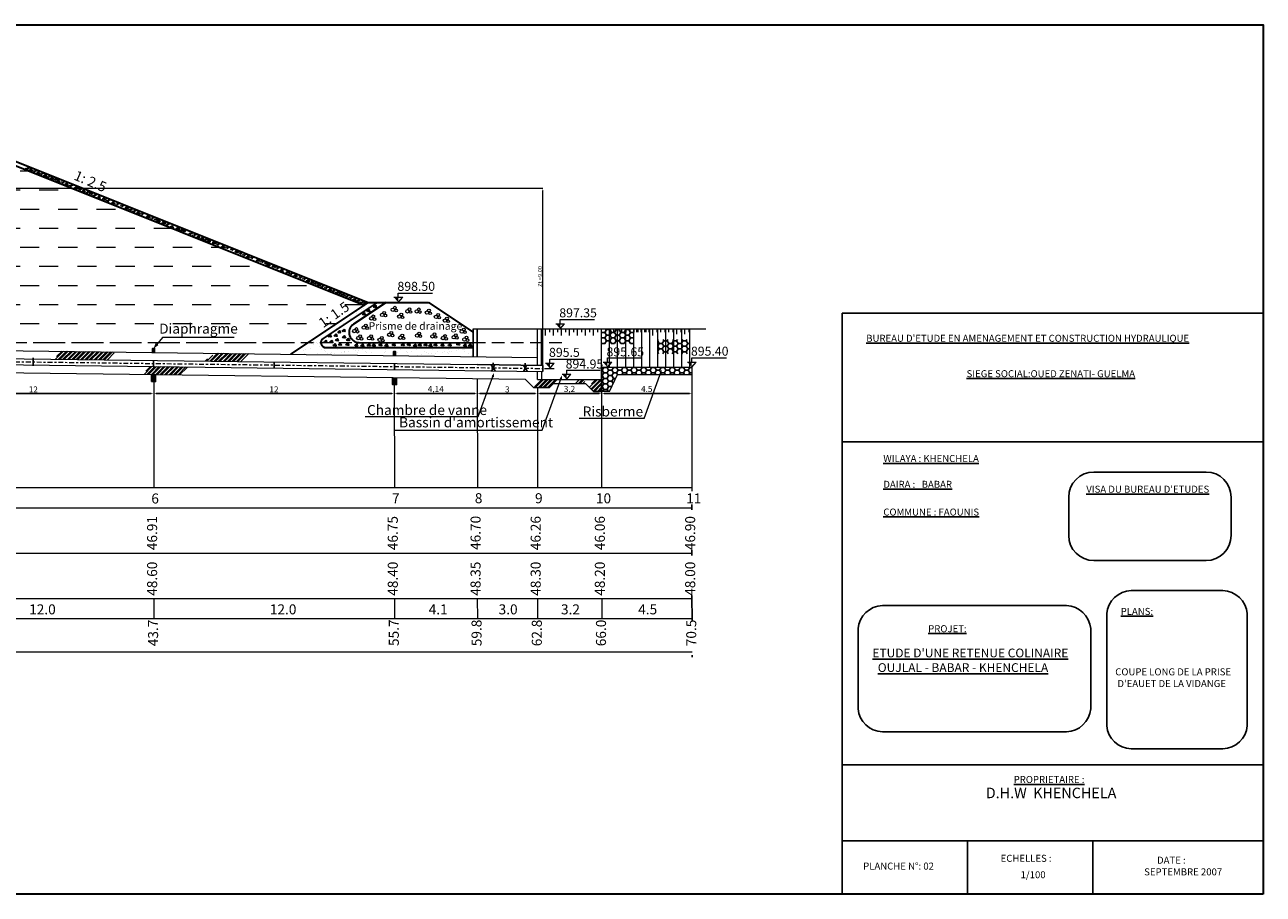
# Model space of a CAD drawing. Units: millimetres. Extents: x -81 to 32, y 249 to 292.
# Drawn here: x -29 to 32, y 249 to 292 of the extents above; entities that cross this region are included whole.
import ezdxf

# ---------------------------------------------------------------- set-up
doc = ezdxf.new("R2010")
doc.units = ezdxf.units.MM
doc.linetypes.add('ACAD_ISO04W100', pattern=[30, 24, -3, 0, -3])
doc.linetypes.add('DASHED2', pattern=[9.525, 6.35, -3.175])
doc.layers.add('_12ISL_SYMBOLES', color=7, linetype='Continuous')
for name, color, linetype, lineweight in [('digue', 1, 'Continuous', 30), ('hachure', 1, 'Continuous', 18), ('la canale', 7, 'Continuous', 20), ('ligne fin', 1, 'Continuous', 18), ('texte', 31, 'Continuous', 30)]:
    doc.layers.add(name, color=color, linetype=linetype, lineweight=lineweight)
doc.styles.add('style1', font='verdana.TTF')
doc.dimstyles.new('ISO-25', dxfattribs={"dimtxt": 0.3, "dimasz": 0.12, "dimexe": 1.25, "dimexo": 0.625, "dimgap": 0.009, "dimtad": 1, "dimtxsty": 'Standard', "dimcen": 0.12, "dimse1": 1, "dimse2": 1, "dimadec": 0, "dimazin": 0, "dimtfac": 1, "dimtmove": 0, "dimatfit": 3, "dimfxl": 0, "dimarcsym": 0})

# ---------------------------------------------------------------- blocks, each defined once
blk = doc.blocks.new('lmlh')
at = {"layer": 'hachure', "color": 3, "ltscale": 0.01}
for centre, radius, start, end in [((1040.802, 403.872), 0.0629, 3.59315, 133.75922), ((1041.174, 403.897), 0.309, 160.69694, 183.93896), ((1040.986, 403.874), 0.121, 114.5956, 179.38288), ((1040.97, 403.835), 0.113, 85.14509, 158.70604)]:
    blk.add_arc(centre, radius, start, end, dxfattribs=at)
blk = doc.blocks.new('lmh')
at = {"layer": 'hachure'}
for centre, radius in [((1050.146, 398.712), 0.0833), ((1050.249, 398.815), 0.0686), ((1050.306, 398.678), 0.0647)]:
    blk.add_circle(centre, radius, dxfattribs=at)
blk = doc.blocks.new('klmjk')
at = {"layer": 'hachure'}
for centre, radius in [((1046.638, 397.879), 0.0413), ((1046.689, 397.93), 0.0341), ((1046.717, 397.862), 0.0321)]:
    blk.add_circle(centre, radius, dxfattribs=at)
blk = doc.blocks.new('*D11')
at = {"color": 0, "lineweight": -2}
blk.add_line((-34.746, 273.695), (-22.986, 273.695), dxfattribs=at)
at = {"color": 0}
for points in [[(-34.746, 273.715), (-34.746, 273.675), (-34.866, 273.695)], [(-22.986, 273.715), (-22.986, 273.675), (-22.866, 273.695)]]:
    blk.add_solid(points, dxfattribs=at)
at = {"layer": 'Defpoints', "color": 0}
for p in [(-22.866, 274.288), (-34.866, 273.873), (-22.866, 273.695)]:
    blk.add_point(p, dxfattribs=at)
at = {"color": 0, "insert": (-28.866, 273.854), "char_height": 0.3, "attachment_point": 5}
blk.add_mtext('12', dxfattribs=at)
blk = doc.blocks.new('*D12')
at = {"color": 0, "lineweight": -2}
blk.add_line((-22.746, 273.695), (-10.991, 273.695), dxfattribs=at)
at = {"color": 0}
for points in [[(-22.746, 273.715), (-22.746, 273.675), (-22.866, 273.695)], [(-10.991, 273.715), (-10.991, 273.675), (-10.871, 273.695)]]:
    blk.add_solid(points, dxfattribs=at)
at = {"layer": 'Defpoints', "color": 0}
for p in [(-22.866, 274.442), (-10.871, 274.288), (-10.871, 273.695)]:
    blk.add_point(p, dxfattribs=at)
at = {"color": 0, "insert": (-16.869, 273.854), "char_height": 0.3, "attachment_point": 5}
blk.add_mtext('12', dxfattribs=at)
blk = doc.blocks.new('*D13')
at = {"color": 0, "lineweight": -2}
blk.add_line((-10.748, 273.695), (-6.85, 273.695), dxfattribs=at)
at = {"color": 0}
for points in [[(-10.748, 273.715), (-10.748, 273.675), (-10.868, 273.695)], [(-6.85, 273.715), (-6.85, 273.675), (-6.73, 273.695)]]:
    blk.add_solid(points, dxfattribs=at)
at = {"layer": 'Defpoints', "color": 0}
for p in [(-10.868, 274.43), (-6.73, 274.726), (-6.73, 273.695)]:
    blk.add_point(p, dxfattribs=at)
at = {"color": 0, "insert": (-8.799, 273.879), "char_height": 0.3, "attachment_point": 5}
blk.add_mtext('4,14', dxfattribs=at)
blk = doc.blocks.new('*D14')
at = {"color": 0, "lineweight": -2}
blk.add_line((-6.612, 273.694), (-3.853, 273.694), dxfattribs=at)
at = {"color": 0}
for points in [[(-6.612, 273.714), (-6.612, 273.674), (-6.732, 273.694)], [(-3.853, 273.714), (-3.853, 273.674), (-3.733, 273.694)]]:
    blk.add_solid(points, dxfattribs=at)
at = {"layer": 'Defpoints', "color": 0}
for p in [(-6.732, 274.43), (-3.733, 273.995), (-3.733, 273.694)]:
    blk.add_point(p, dxfattribs=at)
at = {"color": 0, "insert": (-5.233, 273.853), "char_height": 0.3, "attachment_point": 5}
blk.add_mtext('3', dxfattribs=at)
blk = doc.blocks.new('*D15')
at = {"color": 0, "lineweight": -2}
blk.add_line((-3.613, 273.694), (-0.653, 273.694), dxfattribs=at)
at = {"color": 0}
for points in [[(-3.613, 273.714), (-3.613, 273.674), (-3.733, 273.694)], [(-0.653, 273.714), (-0.653, 273.674), (-0.533, 273.694)]]:
    blk.add_solid(points, dxfattribs=at)
at = {"layer": 'Defpoints', "color": 0}
for p in [(-3.733, 273.995), (-0.533, 273.793), (-0.533, 273.694)]:
    blk.add_point(p, dxfattribs=at)
at = {"color": 0, "insert": (-2.133, 273.878), "char_height": 0.3, "attachment_point": 5}
blk.add_mtext('3,2', dxfattribs=at)

msp = doc.modelspace()

# ---------------------------------------------------------------- hatches: boundary and pattern name
h = msp.add_hatch()
h.set_pattern_fill('AR-SAND', color=1, scale=0.01, style=0)
h.paths.add_polyline_path([(-14.276, 275.976, -0.742241), (-14.415, 276.434), (-11.718, 278.232), (-12.169, 278.232), (-16.042, 275.65), (-10.907, 275.584), (-10.907, 275.784), (-10.807, 275.783), (-10.807, 275.583), (-6.933, 275.533), (-6.933, 275.98)])
h = msp.add_hatch()
h.set_pattern_fill('HONEY', color=152, scale=0.05, style=0)
h.set_pattern_definition([(0, (-532.49452, -172.27896), (0.238125, 0.1374815), [0.15875, -0.3175]), (120, (-532.49452, -172.27896), (-0.238124972, 0.13748155), [0.15875, -0.3175]), (60, (-532.49452, -172.27896), (2.8e-08, 0.27496305), [-0.3175, 0.15875])])
h.paths.add_polyline_path([(-0.133, 276.909), (-0.533, 276.909), (-0.533, 276.743), (-0.533, 276.177), (-0.133, 276.177)])
h.paths.add_polyline_path([(0.267, 276.909), (-0.133, 276.909), (-0.133, 276.743), (-0.133, 276.59), (-0.133, 276.177), (0.267, 276.177)])
h.paths.add_polyline_path([(0.667, 276.909), (0.267, 276.909), (0.267, 276.743), (0.267, 276.177), (0.667, 276.177)])
h.paths.add_polyline_path([(1.067, 276.909), (0.667, 276.909), (0.667, 276.743), (0.667, 276.177), (1.067, 276.177)])
h.paths.add_polyline_path([(2.667, 276.385), (2.267, 276.385), (2.267, 275.675), (2.667, 275.675)])
h.paths.add_polyline_path([(3.067, 276.385), (2.667, 276.385), (2.667, 275.675), (3.067, 275.675)])
h.paths.add_polyline_path([(3.467, 276.385), (3.067, 276.385), (3.067, 275.675), (3.467, 275.675)])
h.paths.add_polyline_path([(3.867, 276.385), (3.467, 276.385), (3.467, 275.675), (3.867, 275.675)])
h = msp.add_hatch()
h.set_pattern_fill('STEEL', color=152, scale=0.05, style=0)
h.set_pattern_definition([(45, (-166.2562, 84.36304), (-0.1122532, 0.1122532), []), (45, (-166.2562, 84.44241), (-0.1122532, 0.1122532), [])])
h.paths.add_polyline_path([(-24.784, 275.763), (-27.448, 275.798), (-27.826, 275.401), (-25.122, 275.366)])
h.paths.add_polyline_path([(-18.11, 275.678), (-19.78, 275.699), (-20.339, 275.305), (-18.485, 275.281)])
for points in [[(-22.82, 275.937), (-22.92, 275.938), (-22.92, 275.738), (-22.82, 275.737)], [(-10.807, 275.783), (-10.907, 275.784), (-10.907, 275.584), (-10.807, 275.583)], [(-22.77, 274.636), (-22.97, 274.639), (-22.97, 274.289), (-22.77, 274.286)], [(-10.757, 274.482), (-10.957, 274.484), (-10.957, 274.134), (-10.757, 274.132)]]:
    msp.add_hatch(color=152).paths.add_polyline_path(points)
h = msp.add_hatch()
h.set_pattern_fill('STEEL', color=152, scale=0.05, style=0)
h.set_pattern_definition([(45, (-166.2575, 84.36176), (-0.1122532, 0.1122532), []), (45, (-166.2575, 84.44114), (-0.1122532, 0.1122532), [])])
h.paths.add_polyline_path([(-23.07, 275.04), (-23.396, 274.644), (-21.482, 274.62), (-21.18, 275.016)])
h = msp.add_hatch()
h.set_pattern_fill('HONEY', color=152, scale=0.05, style=0)
h.set_pattern_definition([(0, (-182.58621, 84.58068), (0.238125, 0.1374815), [0.15875, -0.3175]), (120, (-182.58621, 84.58068), (-0.23812497, 0.13748155), [0.15875, -0.3175]), (60, (-182.58621, 84.58068), (3e-08, 0.27496305), [-0.3175, 0.15875])])
h.paths.add_polyline_path([(0.267, 274.642), (2.364, 274.642), (2.494, 274.998), (-0.533, 274.998), (-0.533, 273.798), (-0.133, 273.798)])
h.paths.add_polyline_path([(2.494, 274.998), (2.364, 274.642), (3.967, 274.642), (3.967, 274.998)])
at = {"layer": 'hachure'}
h = msp.add_hatch(dxfattribs=at)
h.set_pattern_fill('DASH', color=1, scale=0.3, style=0)
h.paths.add_polyline_path([(-38.251, 285.932), (-38.552, 284.829), (-46.942, 282.032), (-22.207, 282.032), (-31.957, 285.932)])
h.paths.add_polyline_path([(-46.942, 282.032), (-64.23, 276.27), (-58.918, 276.202), (-58.918, 276.402), (-58.818, 276.401), (-58.818, 276.2), (-46.908, 276.047), (-46.908, 276.248), (-46.808, 276.247), (-46.808, 276.046), (-34.921, 275.893), (-34.921, 276.093), (-34.821, 276.092), (-34.821, 275.892), (-22.92, 275.738), (-22.92, 275.938), (-22.82, 275.937), (-22.82, 275.737), (-16.042, 275.65), (-12.371, 278.098), (-22, 281.95, -0.140312), (-22.021, 281.958), (-22.207, 282.032)])
h.paths.add_polyline_path([(-23.024, 277.301), (-18.421, 277.301), (-18.421, 276.38), (-23.024, 276.38)], flags=24)
h.paths.add_polyline_path([(-36.226, 277.388), (-32.596, 277.388), (-32.596, 276.626), (-36.226, 276.626)], flags=24)
h.paths.add_polyline_path([(-51.303, 277.568), (-44.991, 277.568), (-44.991, 276.646), (-51.303, 276.646)], flags=24)
h.paths.add_polyline_path([(-39.269, 281.078), (-31.983, 281.078), (-31.983, 279.972), (-39.269, 279.972)], flags=24)
at = {"layer": 'hachure', "ltscale": 0.01}
for color, points in [(3, [(-10.669, 278.232), (-10.669, 278.489), (-10.888, 278.489)]), (3, [(-2.598, 276.909), (-2.598, 277.166), (-2.817, 277.166)]), (31, [(-22.768, 276.213), (-22.628, 276.103), (-22.867, 275.942)]), (3, [(-3.11, 274.938), (-3.11, 275.194), (-3.33, 275.194)]), (3, [(-0.244, 274.998), (-0.244, 275.254), (-0.463, 275.254)]), (31, [(2.466, 274.731), (2.384, 274.761), (2.471, 274.872)]), (3, [(3.965, 274.998), (3.965, 275.254), (3.746, 275.254)]), (31, [(-5.902, 274.499), (-6.024, 274.544), (-5.894, 274.71)]), (31, [(-2.509, 274.383), (-2.632, 274.428), (-2.501, 274.594)]), (3, [(-2.282, 274.393), (-2.282, 274.649), (-2.501, 274.649)])]:
    msp.add_hatch(color=color, dxfattribs=at).paths.add_polyline_path(points)
at = {"layer": 'hachure'}
h = msp.add_hatch(dxfattribs=at)
h.set_pattern_fill('STEEL', color=152, scale=0.05, style=0)
h.set_pattern_definition([(45, (-181.58621, 84.56256), (-0.1122532, 0.1122532), []), (45, (-181.58621, 84.64193), (-0.1122532, 0.1122532), [])])
h.paths.add_polyline_path([(-1.729, 274.393), (-1.835, 274.193), (-1.414, 274.193), (-1.314, 274.393)])
h.paths.add_polyline_path([(-0.533, 273.793), (-0.533, 274.393), (-0.924, 274.393), (-1.133, 273.993), (-0.933, 273.793)])
h.paths.add_polyline_path([(-3.133, 273.995), (-2.936, 274.193), (-2.837, 274.193), (-2.703, 274.393), (-3.635, 274.393), (-3.899, 273.995), (-3.533, 273.995)])

# ---------------------------------------------------------------- linework, layer by layer
at = {"color": 0, "linetype": 'Continuous'}
msp.add_line((11.455, 277.703), (11.455, 248.703), dxfattribs=at)
at = {"color": 152}
for p, q in [((-6.933, 275.533), (-6.933, 276.909)), ((-6.733, 275.53), (-6.733, 276.909)), ((-0.133, 276.743), (-0.133, 276.898)), ((-0.133, 276.59), (-0.133, 276.898)), ((0.267, 276.743), (0.267, 276.909)), ((0.667, 276.743), (0.667, 276.909)), ((0.667, 276.743), (0.667, 276.909)), ((1.067, 276.743), (1.067, 276.909)), ((-3.783, 275.943), (-3.783, 275.942)), ((-6.032, 275.121), (-5.848, 274.819)), ((-5.874, 275.119), (-6.007, 274.821)), ((-5.974, 275.188), (-5.91, 275.188)), ((-5.94, 275.12), (-5.94, 275.188)), ((-4.431, 275.101), (-4.247, 274.798)), ((-4.273, 275.099), (-4.406, 274.8)), ((-4.372, 275.167), (-4.308, 275.167)), ((-4.339, 275.099), (-4.339, 275.167)), ((-3.462, 275.088), (-3.462, 274.788)), ((-0.533, 273.793), (-0.533, 275.063)), ((-2.936, 274.193), (-3.133, 273.995)), ((-3.133, 273.995), (-3.533, 273.995)), ((-0.933, 273.793), (-0.533, 273.793)), ((3.976, 260.529), (3.976, 260.634))]:
    msp.add_line(p, q, dxfattribs=at)
at = {"color": 6}
for p, q in [((-28.867, 275.065), (-28.867, 275.465)), ((-22.867, 275.037), (-22.867, 275.338)), ((-16.854, 274.96), (-16.854, 275.26)), ((-10.854, 274.883), (-10.854, 275.183))]:
    msp.add_line(p, q, dxfattribs=at)
for p, q in [((-6.733, 275.13), (-3.462, 275.088)), ((0.432, 248.703), (0.749, 248.703))]:
    msp.add_line(p, q)
at = {"color": 1}
msp.add_line((-0.413, 273.694), (3.847, 273.694), dxfattribs=at)
at = {"color": 142}
for p, q in [((3.973, 267.88), (3.973, 268.147)), ((3.973, 265.604), (3.973, 265.871)), ((3.973, 263.608), (3.975, 262.344))]:
    msp.add_line(p, q, dxfattribs=at)
at = {"color": 152}
for points in [[(-22.92, 275.738), (-22.92, 275.938), (-22.82, 275.937), (-22.82, 275.737)], [(-10.907, 275.584), (-10.907, 275.784), (-10.807, 275.783), (-10.807, 275.583)], [(-22.97, 274.639), (-22.97, 274.289), (-22.77, 274.286), (-22.77, 274.636)], [(-10.957, 274.484), (-10.957, 274.134), (-10.757, 274.132), (-10.757, 274.482)]]:
    msp.add_lwpolyline(points, dxfattribs=at)
at = {"color": 1}
for points in [[(-0.413, 273.714), (-0.413, 273.674), (-0.533, 273.694)], [(3.847, 273.714), (3.847, 273.674), (3.967, 273.694)]]:
    msp.add_solid(points, dxfattribs=at)
at = {"layer": '_12ISL_SYMBOLES', "color": 7}
for p, q in [((11.455, 277.703), (32.455, 277.703)), ((11.454, 271.271), (32.454, 271.271)), ((22.754, 268.519), (22.754, 266.602)), ((22.645, 263.103), (13.465, 263.103)), ((12.255, 261.956), (12.255, 257.956)), ((23.854, 261.956), (23.854, 257.956)), ((22.645, 256.808), (13.465, 256.808)), ((25.864, 255.961), (30.445, 255.961)), ((11.454, 255.161), (32.454, 255.161)), ((11.454, 251.361), (32.455, 251.361)), ((17.707, 251.361), (17.707, 248.703)), ((23.96, 251.361), (23.96, 248.703))]:
    msp.add_line(p, q, dxfattribs=at)
for points in [[(24.006, 269.771), (29.603, 269.771)], [(30.855, 268.545), (30.855, 266.602)], [(29.603, 265.351), (24.006, 265.351)], [(25.864, 263.851), (30.445, 263.851)], [(24.655, 262.703), (24.655, 257.108)], [(31.655, 262.703), (31.655, 257.108)]]:
    msp.add_lwpolyline(points, dxfattribs=at)
for centre, radius, start, end in [((24.006, 268.519), 1.251, 90, 180), ((29.603, 268.519), 1.251, 0, 90), ((24.006, 266.602), 1.251, 180, 270), ((29.603, 266.602), 1.251, 270, 0), ((25.903, 262.599), 1.253, 91.77626, 175.2048), ((30.406, 262.599), 1.253, 4.7952, 88.22374), ((13.503, 261.851), 1.253, 91.77626, 175.2048), ((22.606, 261.851), 1.253, 4.7952, 88.22374), ((13.503, 258.061), 1.253, 184.7952, 268.22374), ((22.606, 258.061), 1.253, 271.77626, 355.2048), ((25.903, 257.213), 1.253, 184.7952, 268.22374), ((30.406, 257.213), 1.253, 271.77626, 355.2048)]:
    msp.add_arc(centre, radius, start, end, dxfattribs=at)
at = {"layer": 'digue', "color": 1, "ltscale": 0.01}
for p, q in [((-32.169, 286.232), (-12.169, 278.232)), ((-31.957, 285.932), (-12.371, 278.098)), ((-12.169, 278.232), (-16.042, 275.65)), ((-11.718, 278.232), (-14.415, 276.434)), ((-11.267, 278.232), (-12.901, 277.143)), ((-12.169, 278.232), (-9.169, 278.232)), ((-9.169, 278.232), (-6.933, 276.742)), ((-14.276, 275.976), (-6.933, 275.98))]:
    msp.add_line(p, q, dxfattribs=at)
msp.add_lwpolyline([(32.455, 248.703), (-80.921, 248.703), (-80.921, 292.087), (32.455, 292.087)], close=True, dxfattribs=at)
for centre, radius, start, end in [((-12.628, 276.729), 0.496, 123.36996, 271.15654), ((-14.277, 276.226), 0.25, 123.69007, 270.02739)]:
    msp.add_arc(centre, radius, start, end, dxfattribs=at)
at = {"layer": 'hachure', "color": 3, "ltscale": 0.01}
for p, q in [((-10.888, 278.489), (-10.449, 278.489)), ((-10.669, 278.489), (-10.669, 278.697)), ((-10.669, 278.697), (-8.96, 278.697)), ((-10.669, 278.232), (-10.449, 278.489)), ((-2.598, 277.166), (-2.598, 277.374)), ((-2.598, 277.374), (-0.889, 277.374)), ((-2.817, 277.166), (-2.378, 277.166)), ((-2.598, 276.909), (-2.378, 277.166)), ((-3.11, 275.403), (-1.401, 275.403)), ((-3.11, 275.194), (-3.11, 275.403)), ((-0.243, 275.463), (1.429, 275.463)), ((-0.243, 275.255), (-0.243, 275.463)), ((3.965, 275.463), (5.696, 275.464)), ((3.965, 275.254), (3.965, 275.463)), ((-3.384, 274.938), (-2.9, 274.938)), ((-3.33, 275.194), (-2.891, 275.194)), ((-3.11, 274.938), (-2.891, 275.194)), ((-2.281, 274.856), (-0.61, 274.856)), ((-2.281, 274.856), (-2.281, 274.649)), ((-0.462, 275.255), (-0.024, 275.255)), ((-0.244, 274.998), (-0.024, 275.254)), ((3.746, 275.254), (4.184, 275.254)), ((3.965, 274.998), (4.184, 275.254)), ((-2.501, 274.649), (-2.063, 274.649)), ((-2.282, 274.393), (-2.063, 274.649))]:
    msp.add_line(p, q, dxfattribs=at)
at = {"layer": 'hachure', "ltscale": 0.01}
msp.add_line((-12.155, 278.026), (-12.155, 278.026), dxfattribs=at)
at = {"layer": 'hachure', "color": 152}
for p, q in [((-6.933, 276.909), (-3.533, 276.909)), ((-3.733, 275.092), (-3.733, 276.909)), ((-3.533, 275.089), (-3.533, 276.909)), ((-3.533, 276.909), (4.667, 276.909)), ((-3.333, 276.59), (-3.333, 276.909)), ((-3.133, 276.909), (-3.133, 276.744)), ((-2.933, 276.59), (-2.933, 276.909)), ((-2.733, 276.909), (-2.733, 276.744)), ((-2.533, 276.59), (-2.533, 276.909)), ((-2.333, 276.909), (-2.333, 276.744)), ((-2.133, 276.743), (-2.133, 276.909)), ((-2.133, 276.59), (-2.133, 276.909)), ((-1.933, 276.909), (-1.933, 276.744)), ((-1.733, 276.743), (-1.733, 276.909)), ((-1.733, 276.59), (-1.733, 276.909)), ((-1.533, 276.909), (-1.533, 276.744)), ((-1.333, 276.743), (-1.333, 276.909)), ((-1.333, 276.59), (-1.333, 276.909)), ((-1.133, 276.909), (-1.133, 276.744)), ((-0.933, 276.743), (-0.933, 276.909)), ((-0.933, 276.59), (-0.933, 276.909)), ((-0.733, 276.909), (-0.733, 276.744)), ((-0.533, 275.063), (-0.533, 276.909)), ((-0.333, 276.898), (-0.333, 276.733)), ((-0.133, 274.998), (-0.133, 276.898)), ((0.067, 276.909), (0.067, 276.744)), ((0.267, 274.998), (0.267, 276.909)), ((0.467, 276.909), (0.467, 276.744)), ((0.667, 274.998), (0.667, 276.909)), ((0.867, 276.909), (0.867, 276.744)), ((1.067, 274.982), (1.067, 276.909)), ((1.217, 276.743), (1.217, 276.909)), ((1.267, 276.909), (1.267, 276.744)), ((1.417, 276.909), (1.417, 276.744)), ((1.467, 276.743), (1.467, 276.909)), ((1.467, 274.982), (1.467, 276.909)), ((1.617, 276.743), (1.617, 276.909)), ((1.667, 276.909), (1.667, 276.744)), ((1.817, 276.909), (1.817, 276.744)), ((1.867, 274.982), (1.867, 276.909)), ((2.017, 276.743), (2.017, 276.909)), ((2.017, 276.59), (2.017, 276.909)), ((2.217, 276.909), (2.217, 276.744)), ((2.267, 274.982), (2.267, 276.909)), ((2.417, 276.743), (2.417, 276.909)), ((2.617, 276.909), (2.617, 276.744)), ((2.667, 274.982), (2.667, 276.909)), ((2.817, 276.743), (2.817, 276.909)), ((2.817, 276.743), (2.817, 276.909)), ((3.017, 276.909), (3.017, 276.744)), ((3.067, 274.982), (3.067, 276.909)), ((3.217, 276.657), (3.217, 276.909)), ((3.417, 276.909), (3.417, 276.744)), ((3.467, 274.982), (3.467, 276.909)), ((3.617, 276.653), (3.617, 276.909)), ((3.817, 276.909), (3.817, 276.744)), ((3.867, 274.982), (3.867, 276.909)), ((-3.733, 274.393), (-3.733, 274.792)), ((-3.533, 274.789), (-3.533, 274.393)), ((-0.533, 274.998), (3.967, 274.998)), ((-4.347, 274.409), (-3.933, 273.995)), ((-4.347, 274.409), (-3.933, 273.995)), ((-3.733, 274.393), (-0.533, 274.393)), ((-2.936, 274.193), (-1.333, 274.193)), ((-1.333, 274.193), (-0.933, 273.793)), ((-0.133, 273.793), (0.267, 274.637)), ((0.267, 274.637), (3.967, 274.637)), ((-3.933, 273.995), (-3.533, 273.995)), ((-0.133, 273.793), (-0.533, 273.793))]:
    msp.add_line(p, q, dxfattribs=at)
at = {"layer": 'hachure', "color": 31, "ltscale": 0.01}
for p, q in [((-22.419, 276.489), (-22.814, 276.014)), ((-18.854, 276.489), (-22.419, 276.489)), ((1.582, 272.444), (2.441, 274.789)), ((-6.687, 272.541), (-5.957, 274.531)), ((-3.5, 271.851), (-2.527, 274.503)), ((-12.325, 272.541), (-6.687, 272.541)), ((1.582, 272.444), (-1.644, 272.444)), ((-10.831, 271.853), (-3.5, 271.851))]:
    msp.add_line(p, q, dxfattribs=at)
at = {"layer": 'hachure', "color": 2, "linetype": 'ACAD_ISO04W100', "ltscale": 0.01}
msp.add_line((-64.874, 275.727), (-3.462, 274.938), dxfattribs=at)
at = {"layer": 'hachure', "color": 142}
for p, q in [((3.965, 274.998), (3.971, 268.81)), ((-22.866, 274.637), (-22.866, 268.991)), ((-6.732, 274.43), (-6.729, 268.991)), ((-10.871, 274.133), (-10.857, 268.991)), ((-3.733, 273.995), (-3.733, 268.991)), ((-0.533, 273.793), (-0.533, 268.991)), ((-75.691, 268.991), (3.971, 268.991)), ((-75.691, 267.991), (3.972, 267.991)), ((-75.691, 265.715), (3.973, 265.715)), ((-75.691, 263.457), (3.974, 263.457)), ((-22.859, 263.457), (-22.855, 262.459)), ((-10.855, 263.457), (-10.854, 262.459)), ((-6.73, 263.457), (-6.728, 262.459)), ((-3.727, 263.457), (-3.724, 262.459)), ((-0.525, 263.457), (-0.524, 262.459)), ((-75.691, 262.459), (3.975, 262.459)), ((-75.691, 260.795), (3.976, 260.795))]:
    msp.add_line(p, q, dxfattribs=at)
at = {"layer": 'hachure'}
for centre, radius in [((-29.028, 284.828), 0.0413), ((-28.976, 284.879), 0.0341), ((-28.948, 284.811), 0.0321), ((-28.664, 284.67), 0.0413), ((-28.613, 284.722), 0.0341), ((-28.585, 284.653), 0.0321), ((-28.306, 284.551), 0.0413), ((-28.255, 284.602), 0.0341), ((-28.226, 284.534), 0.0321), ((-27.971, 284.422), 0.0413), ((-27.92, 284.473), 0.0341), ((-27.892, 284.405), 0.0321), ((-27.665, 284.268), 0.0413), ((-27.614, 284.319), 0.0341), ((-27.586, 284.251), 0.0321), ((-27.254, 284.118), 0.0413), ((-27.203, 284.17), 0.0341), ((-27.175, 284.101), 0.0321), ((-26.761, 283.944), 0.0413), ((-26.71, 283.995), 0.0341), ((-26.682, 283.927), 0.0321), ((-26.401, 283.765), 0.0413), ((-26.35, 283.816), 0.0341), ((-26.321, 283.748), 0.0321), ((-26.035, 283.661), 0.0413), ((-25.984, 283.713), 0.0341), ((-25.956, 283.644), 0.0321), ((-25.637, 283.451), 0.0413), ((-25.585, 283.502), 0.0341), ((-25.557, 283.434), 0.0321), ((-25.367, 283.39), 0.0413), ((-25.316, 283.441), 0.0341), ((-25.287, 283.373), 0.0321), ((-24.93, 283.179), 0.0413), ((-24.879, 283.23), 0.0341), ((-24.851, 283.162), 0.0321), ((-24.24, 282.938), 0.0413), ((-24.189, 282.989), 0.0341), ((-24.161, 282.921), 0.0321), ((-23.683, 282.681), 0.0413), ((-23.632, 282.732), 0.0341), ((-23.604, 282.664), 0.0321), ((-23.183, 282.508), 0.0413), ((-23.132, 282.559), 0.0341), ((-23.104, 282.491), 0.0321), ((-22.657, 282.284), 0.0413), ((-22.606, 282.335), 0.0341), ((-22.578, 282.267), 0.0321), ((-22.404, 282.206), 0.0413), ((-22.353, 282.257), 0.0341), ((-22.324, 282.189), 0.0321), ((-21.996, 281.991), 0.0413), ((-21.945, 282.042), 0.0341), ((-21.917, 281.974), 0.0321), ((-21.698, 281.915), 0.0413), ((-21.647, 281.966), 0.0341), ((-21.619, 281.898), 0.0321), ((-21.391, 281.798), 0.0413), ((-21.339, 281.85), 0.0341), ((-21.311, 281.781), 0.0321), ((-20.626, 281.539), 0.0341), ((-20.677, 281.488), 0.0413), ((-20.598, 281.471), 0.0321), ((-20.477, 281.42), 0.0413), ((-20.426, 281.471), 0.0341), ((-20.398, 281.403), 0.0321), ((-20.158, 281.293), 0.0413), ((-20.107, 281.344), 0.0341), ((-20.078, 281.276), 0.0321), ((-19.883, 281.21), 0.0413), ((-19.832, 281.261), 0.0341), ((-19.803, 281.193), 0.0321), ((-19.446, 280.999), 0.0413), ((-19.395, 281.05), 0.0341), ((-19.366, 280.982), 0.0321), ((-18.756, 280.758), 0.0413), ((-18.705, 280.809), 0.0341), ((-18.677, 280.741), 0.0321), ((-18.199, 280.501), 0.0413), ((-18.148, 280.552), 0.0341), ((-18.12, 280.484), 0.0321), ((-17.699, 280.329), 0.0413), ((-17.648, 280.38), 0.0341), ((-17.619, 280.312), 0.0321), ((-17.173, 280.104), 0.0413), ((-17.122, 280.155), 0.0341), ((-17.094, 280.087), 0.0321), ((-16.92, 280.026), 0.0413), ((-16.868, 280.077), 0.0341), ((-16.84, 280.009), 0.0321), ((-16.512, 279.811), 0.0413), ((-16.461, 279.862), 0.0341), ((-16.432, 279.794), 0.0321), ((-16.214, 279.735), 0.0413), ((-16.163, 279.786), 0.0341), ((-16.135, 279.718), 0.0321), ((-15.825, 279.567), 0.0413), ((-15.774, 279.618), 0.0341), ((-15.746, 279.55), 0.0321), ((-15.193, 279.308), 0.0413), ((-15.142, 279.36), 0.0341), ((-15.113, 279.291), 0.0321), ((-14.993, 279.24), 0.0413), ((-14.942, 279.292), 0.0341), ((-14.913, 279.223), 0.0321), ((-14.674, 279.113), 0.0413), ((-14.623, 279.165), 0.0341), ((-14.594, 279.096), 0.0321), ((-14.109, 278.861), 0.0413), ((-14.058, 278.912), 0.0341), ((-14.03, 278.844), 0.0321), ((-13.909, 278.793), 0.0413), ((-13.858, 278.844), 0.0341), ((-13.59, 278.666), 0.0413), ((-13.539, 278.717), 0.0341), ((-13.449, 278.617), 0.0413), ((-13.37, 278.6), 0.0321), ((-12.885, 278.364), 0.0413), ((-12.834, 278.416), 0.0341), ((-12.805, 278.347), 0.0321), ((-12.685, 278.297), 0.0413), ((-12.634, 278.348), 0.0341), ((-12.366, 278.17), 0.0413), ((-12.315, 278.221), 0.0341)]:
    msp.add_circle(centre, radius, dxfattribs=at)
at = {"layer": 'la canale'}
for p, q in [((-64.818, 276.277), (-3.733, 275.492)), ((-64.871, 275.877), (-6.733, 275.13)), ((-64.854, 275.576), (-3.462, 274.788)), ((-64.118, 275.168), (-4.347, 274.399))]:
    msp.add_line(p, q, dxfattribs=at)
at = {"layer": 'ligne fin', "color": 3, "linetype": 'DASHED2', "ltscale": 0.1}
msp.add_line((-78.397, 276.232), (-2.362, 276.232), dxfattribs=at)
at = {"layer": 'texte', "color": 31, "lineweight": 20, "ltscale": 0.01}
for p, q in [((-45.069, 283.932), (-3.462, 283.932)), ((-3.462, 275.058), (-3.462, 283.812))]:
    msp.add_line(p, q, dxfattribs=at)
at = {"layer": 'texte', "color": 1, "ltscale": 0.5}
msp.add_line((-12.618, 276.232), (-6.933, 276.221), dxfattribs=at)
at = {"layer": 'texte', "color": 31, "lineweight": 20, "ltscale": 0.01}
for points in [[(-3.482, 283.812), (-3.442, 283.812), (-3.462, 283.932)], [(-3.482, 275.058), (-3.442, 275.058), (-3.462, 274.938)]]:
    msp.add_solid(points, dxfattribs=at)

# ---------------------------------------------------------------- block references
at = {"layer": 'hachure'}
for name, p in [('lmlh', (-1070.024, -119.011)), ('lmlh', (-1069.668, -119.155)), ('lmlh', (-1069.33, -119.287)), ('lmlh', (-1068.982, -119.436)), ('lmlh', (-1068.621, -119.564)), ('lmlh', (-1068.265, -119.705)), ('lmlh', (-1067.862, -119.873)), ('lmlh', (-1067.391, -120.057)), ('lmlh', (-1067.041, -120.208)), ('lmlh', (-1066.68, -120.362)), ('lmlh', (-1066.002, -120.616)), ('lmlh', (-1065.542, -120.793)), ('lmlh', (-1065.296, -120.88)), ('lmlh', (-1064.87, -121.066)), ('lmlh', (-1064.697, -121.146)), ('lmlh', (-1064.301, -121.286)), ('lmlh', (-1063.797, -121.49)), ('lmlh', (-1063.607, -121.563)), ('lmlh', (-1063.039, -121.803)), ('lmlh', (-1062.365, -122.09)), ('lmlh', (-1061.893, -122.266)), ('lmlh', (-1061.701, -122.339)), ('lmlh', (-1061.152, -122.571)), ('lmlh', (-1060.518, -122.796)), ('lmlh', (-1060.058, -122.973)), ('lmlh', (-1059.812, -123.06)), ('lmlh', (-1059.386, -123.246)), ('lmlh', (-1059.212, -123.325)), ('lmlh', (-1058.817, -123.465)), ('lmlh', (-1058.313, -123.67)), ('lmlh', (-1058.123, -123.743)), ('lmlh', (-1057.555, -123.983)), ('lmlh', (-1056.881, -124.27)), ('lmlh', (-1056.409, -124.446)), ('lmlh', (-1056.217, -124.519)), ('lmlh', (-1055.668, -124.751)), ('lmlh', (-1055.325, -124.893)), ('lmlh', (-1055.133, -124.967)), ('lmlh', (-1054.584, -125.198)), ('lmlh', (-1054.1, -125.389)), ('lmlh', (-1053.909, -125.463)), ('lmlh', (-1053.36, -125.695)), ('klmjk', (-1058.829, -120.068)), ('klmjk', (-1058.493, -119.871)), ('lmh', (-1061.088, -120.846)), ('lmh', (-1060.364, -120.924)), ('lmh', (-1059.896, -120.926)), ('lmh', (-1059.39, -120.99)), ('klmjk', (-1059.045, -120.233)), ('lmh', (-1062.165, -121.277)), ('lmh', (-1061.62, -121.1)), ('lmh', (-1060.769, -121.187)), ('lmh', (-1058.936, -121.206)), ('lmh', (-1058.491, -121.386)), ('klmjk', (-1060.461, -121.304)), ('klmjk', (-1060.283, -121.131)), ('klmjk', (-1060.053, -121.065)), ('lmh', (-1063.011, -121.908)), ('lmh', (-1062.534, -121.732)), ('lmh', (-1061.267, -122.094)), ('lmh', (-1060.719, -122.238)), ('lmh', (-1059.877, -122.133)), ('lmh', (-1059.114, -122.172)), ('lmh', (-1058.052, -122.215)), ('lmh', (-1057.65, -121.93)), ('klmjk', (-1060.966, -121.614)), ('klmjk', (-1060.752, -121.338)), ('klmjk', (-1060.676, -121.618)), ('klmjk', (-1060.512, -121.783)), ('klmjk', (-1060.39, -121.529)), ('klmjk', (-1060.242, -121.747)), ('klmjk', (-1060.042, -121.383)), ('klmjk', (-1059.878, -121.749)), ('klmjk', (-1059.847, -121.518)), ('klmjk', (-1059.436, -121.793)), ('lmh', (-1062.814, -122.26)), ('klmjk', (-1059.13, -121.805)), ('klmjk', (-1058.809, -121.781)), ('lmh', (-1062.268, -122.267)), ('klmjk', (-1058.566, -121.792)), ('lmh', (-1061.745, -122.353)), ('klmjk', (-1058.236, -121.767)), ('klmjk', (-1057.933, -121.798)), ('klmjk', (-1057.573, -121.767)), ('klmjk', (-1057.113, -121.767)), ('klmjk', (-1056.821, -121.756)), ('klmjk', (-1056.502, -121.81)), ('klmjk', (-1056.265, -121.778)), ('klmjk', (-1055.982, -121.77)), ('klmjk', (-1055.738, -121.805)), ('klmjk', (-1055.49, -121.771)), ('klmjk', (-1055.144, -121.779)), ('lmh', (-1058.589, -122.259)), ('klmjk', (-1054.78, -121.779)), ('klmjk', (-1054.355, -121.738)), ('lmh', (-1057.523, -122.329)), ('klmjk', (-1054.019, -121.804)), ('klmjk', (-1053.761, -121.8))]:
    msp.add_blockref(name, p, dxfattribs=at)

# ---------------------------------------------------------------- texts
at = {"color": 1, "insert": (1.717, 273.878), "char_height": 0.3, "attachment_point": 5}
msp.add_mtext('4.5', dxfattribs=at)
at = {"layer": '_12ISL_SYMBOLES', "color": 7, "char_height": 0.35, "width": 301.78131, "attachment_point": 1, "style": 'style1'}
for s, insert in [("{\\fVerdana|b0|i1|c0|p42;\\LBUREAU D'ETUDE EN AMENAGEMENT ET CONSTRUCTION HYDRAULIQUE}", (12.661, 276.619)), ('{\\fVerdana|b0|i1|c0|p42;\\LSIEGE SOCIAL:OUED ZENATI- GUELMA}', (17.665, 274.851)), ('{\\fArial|b0|i0|c0|p42;\\LWILAYA : KHENCHELA}', (13.513, 270.621)), ('{\\fArial|b0|i0|c0|p42;\\LDAIRA :   BABAR}', (13.513, 269.332)), ("{\\fVerdana|b0|i1|c0|p42;\\LVISA DU BUREAU D'ETUDES}", (23.634, 269.088)), ('{\\fArial|b0|i0|c0|p42;\\LCOMMUNE : FAOUNIS}', (13.513, 267.947)), ('{\\fVerdana|b0|i1|c0|p42;\\LPLANS:}', (25.347, 262.991)), ("{\\fArial|b0|i0|c0|p42;                         \\L PROJET:\\l \\P\\P\\fAlgerian|b0|i0|c0|p82;\\H1.25x;\\LETUDE D'UNE RETENUE COLINAIRE\\P\\l  \\LOUJLAL - BABAR - KHENCHELA\\P\\l               \\L\\P\\l  }", (12.969, 262.127)), ("{\\fTimes New Roman|b0|i0|c0|p18;COUPE LONG DE LA PRISE\\P D'EAUET DE LA VIDANGE}", (25.077, 259.975)), ('{\\fArial|b0|i0|c0|p42;            \\L PROPRIETAIRE :\\l \\P\\H1.5x;D.H.W  KHENCHELA}', (18.622, 254.604)), ('{\\fArial|b0|i0|c0|p42;PLANCHE N°: 02\\P\\P         }', (12.509, 250.283)), ('{\\fArial|b0|i0|c0|p42;         ECHELLES :\\P         }', (18.399, 250.671)), ('{\\fArial|b0|i0|c0|p42;             DATE :\\P       SEPTEMBRE 2007}', (25.771, 250.578)), ('{\\fTimes New Roman|b0|i0|c0|p18; 1/100}', (20.251, 249.854))]:
    msp.add_mtext(s, dxfattribs=dict(at, insert=insert))
at = {"layer": 'texte', "color": 3, "ltscale": 0.01, "char_height": 0.5, "width": 5.05044, "attachment_point": 1}
for s, insert, rotation in [('{\\fTimes New Roman|b0|i0|c0|p18;1: 2.5}', (-26.689, 284.836), 336.84641), ('{\\fTimes New Roman|b0|i0|c0|p18;1: 1.5}', (-14.705, 277.346), 35.26137)]:
    msp.add_mtext(s, dxfattribs=dict(at, insert=insert, rotation=rotation))
at = {"layer": 'texte', "color": 31, "ltscale": 0.01, "attachment_point": 1, "rotation": 90}
for s, insert, char_height, width in [('{\\fTimes New Roman|b0|i0|c0|p18;Zt =9.00}', (-3.71, 279.008), 0.20511, 8.97993), ('{\\fTimes New Roman|b0|i0|c0|p18;46.91}', (-23.194, 265.871), 0.5, 3.22889), ('{\\fTimes New Roman|b0|i0|c0|p18;46.75}', (-11.195, 265.871), 0.5, 3.22889), ('{\\fTimes New Roman|b0|i0|c0|p18;46.70}', (-7.067, 265.881), 0.5, 3.22889), ('{\\fTimes New Roman|b0|i0|c0|p18;46.26}', (-4.071, 265.871), 0.5, 3.22889), ('{\\fTimes New Roman|b0|i0|c0|p18;46.06}', (-0.871, 265.871), 0.5, 3.22889), ('{\\fTimes New Roman|b0|i0|c0|p18;46.90}', (3.633, 265.871), 0.5, 3.22889), ('{\\fTimes New Roman|b0|i0|c0|p18;48.60}', (-23.194, 263.595), 0.5, 3.22889), ('{\\fTimes New Roman|b0|i0|c0|p18;48.40}', (-11.195, 263.595), 0.5, 3.22889), ('{\\fTimes New Roman|b0|i0|c0|p18;48.35}', (-7.067, 263.595), 0.5, 3.22889), ('{\\fTimes New Roman|b0|i0|c0|p18;48.30}', (-4.071, 263.595), 0.5, 3.22889), ('{\\fTimes New Roman|b0|i0|c0|p18;48.20}', (-0.871, 263.595), 0.5, 3.22889), ('{\\fTimes New Roman|b0|i0|c0|p18;48.00}', (3.633, 263.595), 0.5, 3.22889), ('{\\fTimes New Roman|b0|i0|c0|p18;43.7}', (-23.145, 261.078), 0.5, 3.29556), ('{\\fTimes New Roman|b0|i0|c0|p18;55.7}', (-11.144, 261.088), 0.5, 3.29556), ('{\\fTimes New Roman|b0|i0|c0|p18;59.8}', (-7.018, 261.078), 0.5, 3.29556), ('{\\fTimes New Roman|b0|i0|c0|p18;62.8}', (-4.014, 261.078), 0.5, 3.29556), ('{\\fTimes New Roman|b0|i0|c0|p18;66.0}', (-0.814, 261.078), 0.5, 3.29556), ('{\\fTimes New Roman|b0|i0|c0|p18;70.5}', (3.685, 261.078), 0.5, 3.29556)]:
    msp.add_mtext(s, dxfattribs=dict(at, insert=insert, char_height=char_height, width=width))
at = {"layer": 'texte', "color": 3, "ltscale": 0.01, "char_height": 0.45, "width": 10.87852, "attachment_point": 1}
for s, insert in [('{\\fTimes New Roman|b0|i0|c0|p18;898.50}', (-10.713, 279.26)), ('{\\fTimes New Roman|b0|i0|c0|p18;897.35}', (-2.642, 277.937)), ('{\\fTimes New Roman|b0|i0|c0|p18;895.40}', (3.921, 276.025)), ('{\\fTimes New Roman|b0|i0|c0|p18;895.5}', (-3.155, 275.966)), ('{\\fTimes New Roman|b0|i0|c0|p18;895.65}', (-0.288, 275.991)), ('{\\fTimes New Roman|b0|i0|c0|p18;894.95}', (-2.326, 275.385))]:
    msp.add_mtext(s, dxfattribs=dict(at, insert=insert))
at = {"layer": 'texte', "color": 31, "ltscale": 0.01, "attachment_point": 1}
for s, insert, char_height, width in [('{\\fTimes New Roman|b0|i0|c0|p18;Prisme de} {\\fTimes New Roman|b0|i0|c0|p18;drainage}', (-12.149, 277.247), 0.38, 5.47221), ('{\\fTimes New Roman|b0|i0|c0|p18;  Diaphragme}', (-22.899, 277.176), 0.5, 21.89094), ('{\\fTimes New Roman|b0|i0|c0|p18; Chambre de vanne}', (-12.382, 273.114), 0.5, 10.77175), ('{\\fTimes New Roman|b0|i0|c0|p18;  Risberme }', (-1.782, 273.041), 0.5, 10.77175), ("{\\fTimes New Roman|b0|i0|c0|p18; Bassin d'amortissement }", (-10.782, 272.499), 0.5, 10.77175), ('{\\fTimes New Roman|b0|i0|c0|p18;6}', (-22.983, 268.7), 0.5, 1.09717), ('{\\fTimes New Roman|b0|i0|c0|p18;7}', (-10.984, 268.711), 0.5, 1.09717), ('{\\fTimes New Roman|b0|i0|c0|p18;8}', (-6.855, 268.714), 0.5, 1.09717), ('{\\fTimes New Roman|b0|i0|c0|p18;9}', (-3.853, 268.712), 0.5, 1.09717), ('{\\fTimes New Roman|b0|i0|c0|p18;10}', (-0.816, 268.707), 0.5, 1.09717), ('{\\fTimes New Roman|b0|i0|c0|p18;11}', (3.684, 268.703), 0.5, 1.09717), ('{\\fTimes New Roman|b0|i0|c0|p18;12.0}', (-29.075, 263.168), 0.5, 2.3902), ('{\\fTimes New Roman|b0|i0|c0|p18;12.0}', (-17.075, 263.168), 0.5, 2.3902), ('{\\fTimes New Roman|b0|i0|c0|p18;4.1}', (-9.155, 263.168), 0.5, 2.3902), ('{\\fTimes New Roman|b0|i0|c0|p18;3.0}', (-5.668, 263.168), 0.5, 2.3902), ('{\\fTimes New Roman|b0|i0|c0|p18;3.2}', (-2.558, 263.168), 0.5, 2.3902), ('{\\fTimes New Roman|b0|i0|c0|p18;4.5}', (1.291, 263.168), 0.5, 2.3902)]:
    msp.add_mtext(s, dxfattribs=dict(at, insert=insert, char_height=char_height, width=width))

# ---------------------------------------------------------------- dimensions: what is measured, and where the dimension line sits
at = {"color": 1}
for base, p1, p2, picture, middle in [((-22.866, 273.695), (-34.866, 273.873), (-22.866, 274.288), '*D11', (-28.866, 273.854)), ((-10.871, 273.6954), (-22.8664, 274.4419), (-10.871, 274.2876), '*D12', (-16.8687, 273.8544)), ((-6.73, 273.695), (-10.868, 274.43), (-6.73, 274.726), '*D13', (-8.799, 273.879)), ((-3.733, 273.694), (-6.732, 274.43), (-3.733, 273.995), '*D14', (-5.233, 273.853)), ((-0.533, 273.694), (-3.733, 273.995), (-0.533, 273.793), '*D15', (-2.133, 273.878))]:
    dim = msp.add_linear_dim(base=base, p1=p1, p2=p2, dimstyle='ISO-25', override={"dimtmove": 1}, dxfattribs=at)
    dim.commit()
    dim.dimension.update_dxf_attribs({"geometry": picture, "text_midpoint": middle})

doc.saveas('drawing.dxf')
